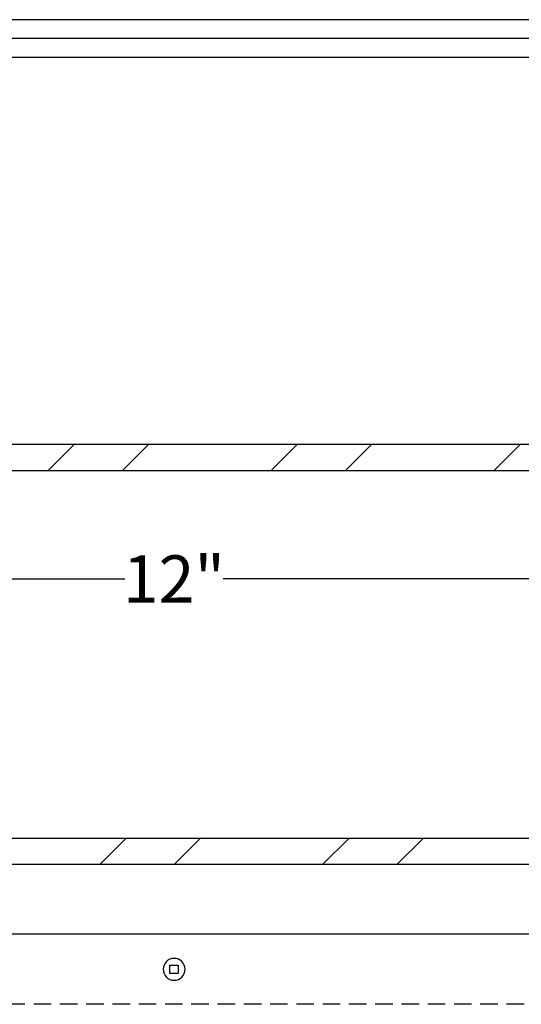
# Model space of a CAD drawing. Units: inches. Extents: x 149 to 307, y -6 to 101.
# Drawn here: x 187 to 195, y 83 to 97 of the extents above; entities that cross this region are included whole.
import ezdxf

# ---------------------------------------------------------------- set-up
doc = ezdxf.new("R2010")
doc.units = ezdxf.units.IN
doc.header["$MEASUREMENT"] = 0
doc.linetypes.add('HIDDEN', pattern=[0.375, 0.25, -0.125])
doc.layers.get('Defpoints').update_dxf_attribs({"color": 2})
doc.layers.add('REI-FASTENER', color=30, linetype='Continuous')
doc.styles.add('ILI Dim', font='GOTHIC.TTF')
doc.styles.add('ILI Stnd', font='GOTHIC.TTF', dxfattribs={"height": 0.3})
doc.dimstyles.new('ILI Stnd', dxfattribs={"dimtxt": 0.3, "dimasz": 0.3, "dimexe": 0.2, "dimexo": 0.2, "dimgap": 0.05, "dimtad": 0, "dimdec": 5, "dimzin": 0, "dimdsep": 46, "dimlunit": 5, "dimtxsty": 'ILI Dim', "dimcen": 0.05, "dimclrd": 252, "dimclre": 252, "dimclrt": 256, "dimadec": 0, "dimazin": 0, "dimtfac": 1, "dimtdec": 5, "dimtofl": 0, "dimtmove": 0, "dimatfit": 0, "dimfxl": 1, "dimfrac": 2, "dimtolj": 1, "dimtzin": 0, "dimlwd": -1, "dimlwe": -1, "dimarcsym": 0})

# ---------------------------------------------------------------- blocks, each defined once
blk = doc.blocks.new('Drawing Border')
for p, q in [((66, 43), (2, 43)), ((66, 42.88), (2, 42.88)), ((62.64, 42.76), (2, 42.76))]:
    blk.add_line(p, q)
blk = doc.blocks.new('Title Block')
blk.add_blockref('Drawing Border', (0, 0))
at = {"style": 'ILI Stnd'}
blk.add_attdef('SHEET_NO.', (63.03, 1.39), '', height=0.3, dxfattribs=at)
blk = doc.blocks.new('*D208')
at = {"color": 252, "transparency": 16777216}
for p, q in [((183.542, 85.059), (183.542, 89.214)), ((195.542, 85.059), (195.542, 89.214)), ((184.217, 88.764), (188.842, 88.764)), ((194.867, 88.764), (190.243, 88.764))]:
    blk.add_line(p, q, dxfattribs=at)
for points in [[(184.217, 88.877), (184.217, 88.652), (183.542, 88.764)], [(194.867, 88.877), (194.867, 88.652), (195.542, 88.764)]]:
    blk.add_solid(points, dxfattribs=at)
at = {"layer": 'Defpoints', "color": 0, "transparency": 16777216}
for p in [(195.542, 88.764), (183.542, 84.609), (195.542, 84.609)]:
    blk.add_point(p, dxfattribs=at)
at = {"transparency": 16777216, "insert": (189.542, 88.764), "char_height": 0.675, "attachment_point": 5, "style": 'ILI Dim'}
blk.add_mtext('\\A1;12"', dxfattribs=at)
blk = doc.blocks.new('FAS5043 TOP')
at = {"color": 0, "linetype": 'ByBlock', "lineweight": -2}
for p, q in [((0.059, 0.059), (-0.059, 0.059)), ((-0.059, 0.059), (-0.059, -0.059)), ((0.059, -0.059), (0.059, 0.059)), ((-0.059, -0.059), (0.059, -0.059))]:
    blk.add_line(p, q, dxfattribs=at)
blk.add_circle((0, 0), 0.156, dxfattribs=at)

msp = doc.modelspace()

# ---------------------------------------------------------------- hatches: boundary and pattern name
h = msp.add_hatch()
h.set_pattern_fill('ANSI32', color=33, scale=6)
h.set_pattern_definition([(45, (2.9332, 10.505), (-1.59099, 1.59099), []), (45, (3.9939, 10.505), (-1.59099, 1.59099), [])])
h.paths.add_polyline_path([(163.165118, 85.064769), (163.165118, 84.689769), (266.332583, 84.689769), (266.332583, 85.064769)])
h.paths.add_polyline_path([(266.332583, 90.314769), (266.332583, 90.689769), (163.165118, 90.689769), (163.165118, 90.314769)])

# ---------------------------------------------------------------- linework, layer by layer
at = {"color": 33}
for p, q in [((163.165118, 90.689769), (266.332583, 90.689769)), ((163.165118, 90.314769), (266.332583, 90.314769)), ((163.165118, 85.064769), (266.332583, 85.064769)), ((163.165118, 84.689769), (266.332583, 84.689769))]:
    msp.add_line(p, q, dxfattribs=at)
for p, q in [((173.669568, 84.689769), (253.415329, 84.689769)), ((253.415329, 83.69018), (173.669568, 83.69018))]:
    msp.add_line(p, q)
at = {"color": 252, "linetype": 'HIDDEN'}
msp.add_line((253.415329, 82.69018), (173.669568, 82.69018), dxfattribs=at)

# ---------------------------------------------------------------- block references
at = {"xscale": 2.25, "yscale": 2.25, "zscale": 2.25}
msp.add_blockref('Title Block', (151.616052, 0), dxfattribs=at)
at = {"layer": 'REI-FASTENER', "xscale": -1, "rotation": 180}
msp.add_blockref('FAS5043 TOP', (189.544568, 83.18996), dxfattribs=at)

# ---------------------------------------------------------------- dimensions: what is measured, and where the dimension line sits
dim = msp.add_linear_dim(base=(195.542449, 88.764495), p1=(183.542449, 84.60918), p2=(195.542449, 84.60918), dimstyle='ILI Stnd', override={"dimscale": 2.25, "dimpost": '"'})
dim.commit()
dim.dimension.update_dxf_attribs({"geometry": '*D208', "text_midpoint": (189.542449, 88.764495)})

doc.saveas('drawing.dxf')
